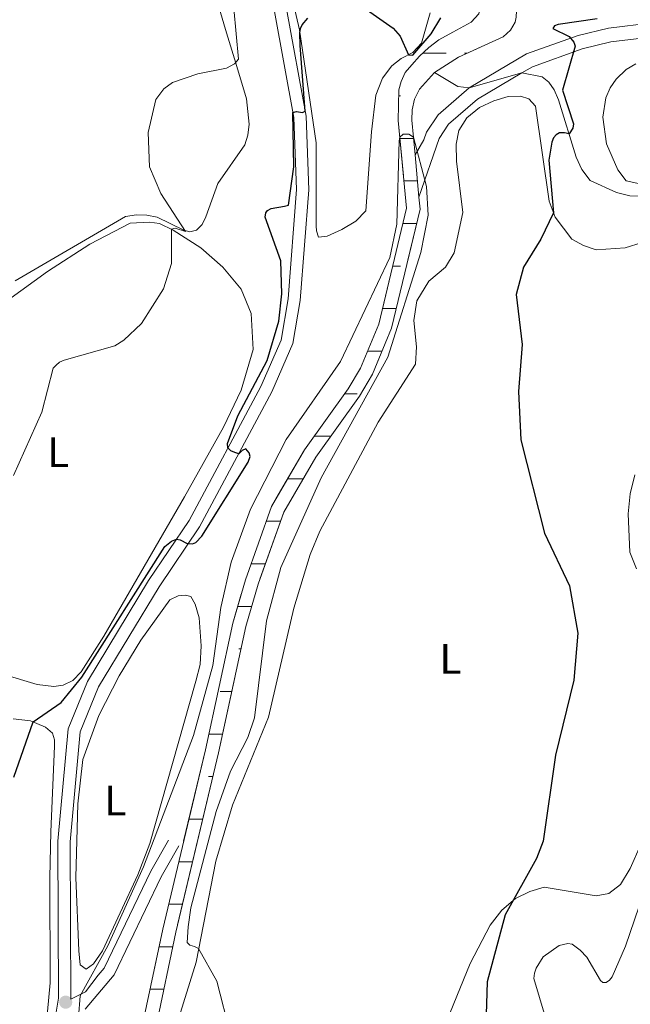
# Model space of a CAD drawing. Units: metres. Extents: x 625071 to 629579, y 655330 to 658380.
# Drawn here: x 626175 to 626319, y 656753 to 656985 of the extents above; entities that cross this region are included whole.
import ezdxf
from ezdxf.enums import TextEntityAlignment as Align

# ---------------------------------------------------------------- set-up
doc = ezdxf.new("R2010")
doc.units = ezdxf.units.M
doc.header["$MEASUREMENT"] = 0
doc.linetypes.add('DGN Style 3', pattern=[83.516692, 59.65478, -23.861912])
for name, color, linetype, lineweight in [('Carátula', 7, 'Continuous', 0), ('Elementos auxiliares', 7, 'Continuous', 0), ('Entidades rústicas y varios', 7, 'Continuous', 0), ('Hidrografía', 7, 'Continuous', 0), ('Relieve y altimetría', 7, 'Continuous', 0), ('Rellenos', 7, 'Continuous', 5), ('Viales y ferrocarril', 7, 'Continuous', 0)]:
    doc.layers.add(name, color=color, linetype=linetype, lineweight=lineweight)
doc.styles.add('Style-Arial Narrow', font='txt')

# ---------------------------------------------------------------- blocks, each defined once
blk = doc.blocks.new('5PATER_39')
at = {"layer": 'Relieve y altimetría', "linetype": 'Continuous', "lineweight": 0}
h = blk.add_hatch(color=250, dxfattribs=at)
edge = h.paths.add_edge_path(flags=16)
edge.add_ellipse((1.001171767711639e-08, 1.001171767711639e-08), major_axis=(-1.095731443231309, -1.11071070076283), ratio=0.9994222409660317, start_angle=0, end_angle=360)

msp = doc.modelspace()

# ---------------------------------------------------------------- linework, layer by layer
at = {"layer": 'Carátula', "color": 7, "linetype": 'Continuous', "lineweight": 0}
msp.add_3dface([(625124.571, 655330.0160000002), (629578.8430000001, 655410.2749999999), (629525.3370000002, 658379.8049999999), (625071.065, 658299.5460000001)], dxfattribs=at)
at = {"layer": 'Elementos auxiliares', "color": 250, "linetype": 'Continuous', "lineweight": 0}
msp.add_3dface([(625977.8, 655739.4500000001), (625936.6599999999, 658052.5700000002), (629384.2100000001, 658114.7200000001), (629426.49, 655801.5900000001)], dxfattribs=at)
at = {"layer": 'Entidades rústicas y varios', "color": 142, "linetype": 'Continuous', "lineweight": 0}
for p, q in [((626269.9610000001, 656976.9739999999), (626275.496, 656976.9739999999)), ((626279.7860000001, 656976.9739999999), (626280.398, 656976.9739999999)), ((626264.3270000002, 656966.9739999999), (626264.7609999999, 656966.9739999999)), ((626264.6529999999, 656956.9739999999), (626267.8180000001, 656956.9739999999)), ((626265.5930000001, 656946.9739999999), (626266.966, 656946.9739999999)), ((626265.5930000001, 656946.9739999999), (626268.7579999999, 656946.9739999999)), ((626265.3370000002, 656936.9739999999), (626268.578, 656936.9739999999)), ((626262.939, 656926.9739999999), (626264.7609999999, 656926.9739999999)), ((626260.54, 656916.9739999999), (626263.7810000001, 656916.9739999999)), ((626257.0160000002, 656906.9739999999), (626260.4299999999, 656906.9739999999)), ((626257.0160000002, 656906.9739999999), (626260.4299999999, 656906.9739999999)), ((626251.7069999999, 656896.9739999999), (626254.5460000001, 656896.9739999999)), ((626244.5060000002, 656886.9739999999), (626248.3890000001, 656886.9739999999)), ((626238.2520000001, 656876.9739999999), (626241.898, 656876.9739999999)), ((626233.2120000002, 656866.9739999999), (626236.5580000001, 656866.9739999999)), ((626233.996, 656866.9739999999), (626236.5580000001, 656866.9739999999)), ((626229.7860000001, 656856.9739999999), (626232.9870000001, 656856.9739999999)), ((626226.5020000001, 656846.9739999999), (626229.7810000001, 656846.9739999999)), ((626226.7810000001, 656836.9739999999), (626227.2820000001, 656836.9739999999)), ((626222.3910000002, 656826.9739999999), (626225.118, 656826.9739999999)), ((626224.8060000001, 656826.9739999999), (626225.118, 656826.9739999999)), ((626219.7309999999, 656816.9739999999), (626222.9550000001, 656816.9739999999)), ((626219.6310000002, 656806.9739999999), (626220.6640000001, 656806.9739999999)), ((626215.034, 656796.9739999999), (626218.273, 656796.9739999999)), ((626212.6429999999, 656786.9739999999), (626215.8829999999, 656786.9739999999)), ((626212.6429999999, 656786.9739999999), (626215.8829999999, 656786.9739999999)), ((626210.2520000001, 656776.9739999999), (626213.4920000001, 656776.9739999999)), ((626207.9809999999, 656766.9739999999), (626211.2010000001, 656766.9739999999)), ((626205.8790000001, 656756.9739999999), (626209.0989999999, 656756.9739999999))]:
    msp.add_line(p, q, dxfattribs=at)
at = {"layer": 'Entidades rústicas y varios', "color": 92, "linetype": 'Continuous', "lineweight": 0}
for points in [[(626271.709, 656986.456, 325.4), (626269.6699999999, 656979.321, 325.098), (626267.6830000001, 656977.1390000001, 325.098), (626264.9180000002, 656975.7290000002, 324.839), (626262.7180000001, 656974.0090000001, 324.666), (626260.5109999999, 656971.1000000001, 324.45), (626258.9809999999, 656967.138, 324.1910000000001), (626257.9410000001, 656958.55, 323.673), (626256.581, 656939.9350000002, 323.63), (626254.3, 656937.4920000001, 323.673), (626251.003, 656935.5349999999, 323.802), (626247.524, 656933.986, 323.932), (626245.5140000001, 656933.767, 324.0180000000001), (626245.0390000001, 656935.27, 324.0180000000001), (626244.9650000001, 656936.4280000001, 324.0180000000001), (626244.905, 656955.9550000001, 324.537), (626241.0249999999, 656982.493, 325.012), (626233.372, 657015.548, 326.221)], [(626174.1560000001, 656923.497, 332.753), (626200.1100000001, 656938.584, 331.1550000000001), (626202.719, 656939.048, 331.026), (626205.1290000001, 656938.9510000001, 330.81), (626207.584, 656938.44, 330.508), (626213.8470000002, 656935.3700000001, 330.033), (626215.271, 656935.04, 329.903), (626216.8049999999, 656935.405, 329.558), (626218.108, 656936.73, 329.385), (626219.0310000001, 656938.565, 329.082), (626221.7910000001, 656946.3370000002, 329.082), (626228.1470000001, 656955.497, 329.082), (626228.8589999999, 656957.7660000002, 329.082), (626229.1710000001, 656960.351, 329.082), (626228.548, 656966.246, 329.601), (626226.0830000001, 656974.6669999999, 329.9890000000001), (626223.8630000001, 656981.771, 331.069), (626218.2949999999, 657000.69, 331.63)], [(626279.4110000001, 656939.5660000001, 323.112), (626277.9610000001, 656951.645, 323.673), (626277.8389999999, 656955.5819999999, 323.587), (626278.469, 656958.8570000001, 323.5010000000001), (626280.3559999999, 656961.8370000002, 323.2850000000001), (626283.3370000002, 656964.2380000001, 323.242), (626286.6980000001, 656965.7890000001, 323.069), (626290.1159999999, 656966.79, 323.371), (626293.017, 656966.871, 323.587), (626294.9430000001, 656966.257, 323.63), (626296.4990000001, 656964.521, 323.933), (626299.7050000001, 656942.243, 324.753), (626301.1359999999, 656938.4269999999, 325.099), (626305.0750000001, 656933.294, 325.617), (626307.8330000001, 656931.7790000001, 326.308), (626310.7779999999, 656930.7560000002, 326.697), (626317.5689999999, 656931.2690000001, 328.0780000000001), (626325.5590000001, 656933.8, 329.115)], [(626208.2150000001, 656735.94, 317.843), (626216.7010000001, 656763.317, 319.7), (626221.3870000001, 656787.1200000001, 321.9460000000001), (626225.288, 656800.2760000001, 322.162), (626233.73, 656820.9439999999, 322.594), (626239.659, 656846.5600000002, 322.421), (626243.513, 656859.1610000001, 322.248), (626245.8160000001, 656864.682, 322.248), (626259.524, 656890.2960000001, 323.1550000000001), (626268.3180000001, 656903.8899999999, 323.3280000000001), (626268.571, 656907.946, 323.1550000000001), (626267.9430000001, 656914.1440000001, 323.2850000000001), (626268.6229999999, 656918.77, 323.2850000000001), (626271.4099999999, 656923.446, 323.2850000000001), (626275.3250000001, 656926.7139999999, 323.3280000000001), (626277.371, 656930.0449999999, 323.414), (626279.4110000001, 656939.5660000001, 323.112)], [(626172.3859999999, 656918.8520000001, 331.873), (626181.7930000002, 656925.7280000001, 331.829), (626191.7039999999, 656932.105, 331.354), (626201.223, 656937.0490000001, 330.836), (626205.744, 656937.2640000001, 330.62), (626208.108, 656936.9430000001, 330.491), (626211.3500000001, 656935.413, 329.9290000000001), (626217.8080000001, 656931.2790000001, 329.195), (626223.0040000001, 656926.7150000001, 328.504), (626227.2890000001, 656921.561, 328.245), (626229.6969999999, 656915.814, 327.856), (626230.1030000001, 656907.358, 326.82), (626227.27, 656897.771, 326.561), (626223.122, 656889.0660000001, 326.517), (626214.0220000001, 656872.763, 325.87), (626195, 656839.9510000001, 325.61)], [(626319.905, 656877.9060000001, 327.0420000000001), (626318.771, 656873.4010000001, 326.9990000000001), (626318.301, 656868.7139999999, 326.912), (626318.7280000001, 656859.7409999999, 326.437), (626320.233, 656855.8250000001, 326.437)], [(626193.842, 656821.3030000001, 323.062), (626198.619, 656830.6910000001, 323.062), (626203.716, 656839.02, 323.322), (626210.53, 656848.4890000002, 323.106), (626212.4620000002, 656849.4650000001, 323.106), (626214.253, 656849.6399999999, 323.149), (626215.5120000001, 656849.2749999999, 323.149), (626216.5160000002, 656847.5179999999, 323.106), (626217.405, 656844.3030000001, 323.019), (626217.875, 656837.717, 322.6310000000001), (626217.6340000001, 656833.351, 322.3280000000001), (626216.6840000001, 656829.4410000001, 322.069), (626205.794, 656791.2490000001, 320.299), (626203.01, 656783.9110000001, 319.9530000000001), (626194.7350000001, 656765.9809999999, 320.169), (626192.608, 656762.9569999999, 320.212), (626190.8940000001, 656761.7139999999, 320.255), (626189.4709999999, 656762.7290000002, 320.687), (626189.1660000001, 656766.0360000001, 320.774), (626188.446, 656783.226, 321.508), (626188.9280000001, 656800.6030000001, 322.156), (626190.0700000002, 656810.9870000001, 322.717), (626193.842, 656821.3030000001, 323.062)], [(626195, 656839.9510000001, 325.61), (626189.663, 656831.578, 325.61), (626187.7039999999, 656829.564, 325.524), (626185.466, 656828.4369999999, 325.567), (626183.2640000001, 656828.1769999999, 326.086), (626179.3400000001, 656828.608, 326.517), (626171.2890000001, 656831.0530000001, 327.468)], [(626180.493, 656738.28, 319.7970000000001), (626182.4240000001, 656758.523, 321.093), (626182.3500000001, 656783.2760000001, 321.827), (626182.5580000001, 656794.0179999999, 322.993), (626183.4160000001, 656814.1059999999, 323.986), (626183.4110000001, 656815.628, 324.073), (626182.9350000002, 656817.1570000001, 324.375), (626181.3, 656818.6140000002, 324.461), (626177.7830000002, 656820.105, 325.109), (626173.7000000001, 656820.524, 325.325)], [(626321.165, 656790.858, 327.819), (626318.7919999999, 656785.3350000001, 327.474), (626316.4839999999, 656781.6470000001, 327.431), (626313.7339999999, 656779.497, 327.128), (626310.7479999999, 656778.963, 326.783), (626298.5660000001, 656780.966, 326.049), (626295.1810000001, 656780.0020000001, 325.7030000000001), (626291.79, 656778.3450000001, 325.228), (626288.615, 656775.5900000001, 324.3640000000001), (626285.815, 656772.0900000001, 323.803), (626281.1290000001, 656763.017, 323.1550000000001), (626274.0120000001, 656745.5490000001, 322.767)]]:
    msp.add_polyline3d(points, dxfattribs=at)
at = {"layer": 'Hidrografía', "color": 142, "linetype": 'DGN Style 3', "lineweight": 13, "extrusion": (0.003071378857348614, -0.03267158728897253, 0.9994614219748224), "elevation": -19220.50390348726, "flags": 128}
msp.add_lwpolyline([(685006.5999728346, 595143.54679559), (685006.5999728346, 595133.5515604751)], dxfattribs=at)
at = {"layer": 'Hidrografía', "color": 142, "linetype": 'DGN Style 3', "lineweight": 13}
for points in [[(626283.163, 656986.2200000001, 321.013), (626281.3870000001, 656984.2679999999, 320.927), (626277.0819999999, 656981.9380000001, 320.711), (626273.807, 656980.148, 320.711), (626271.4169999999, 656978.338, 320.711), (626269.257, 656976.315, 320.711), (626267.429, 656974.3060000001, 320.711), (626265.871, 656972.446, 320.711), (626264.9299999999, 656970.3620000001, 320.625), (626264.345, 656968.402, 320.581), (626264.2540000001, 656961.216, 320.132), (626266.196, 656940.554, 319.4410000000001), (626259.665, 656913.324, 318.966), (626255.348, 656902.9739999999, 318.75), (626252.5, 656898.0750000001, 318.577), (626242.226, 656883.8080000001, 318.318), (626234.4450000002, 656870.426, 318.318), (626228.2919999999, 656853.1950000002, 318.2320000000001), (626225.3700000001, 656843.037, 318.189), (626218.932, 656813.2790000001, 317.541), (626208.8540000002, 656771.1270000001, 317.0660000000001), (626200.334, 656730.5970000002, 316.375)], [(626283.163, 656986.2200000001, 321.013), (626281.3870000001, 656984.2679999999, 320.927), (626277.0819999999, 656981.9380000001, 320.711), (626273.807, 656980.148, 320.711), (626271.4169999999, 656978.338, 320.711), (626269.257, 656976.315, 320.711), (626267.429, 656974.3060000001, 320.711), (626265.871, 656972.446, 320.711), (626264.9299999999, 656970.3620000001, 320.625), (626264.345, 656968.402, 320.581), (626264.2540000001, 656961.216, 320.132), (626266.196, 656940.554, 319.4410000000001), (626259.665, 656913.324, 318.966), (626255.348, 656902.9739999999, 318.75), (626252.5, 656898.0750000001, 318.577), (626242.226, 656883.8080000001, 318.318), (626234.4450000002, 656870.426, 318.318), (626228.2919999999, 656853.1950000002, 318.2320000000001), (626225.3700000001, 656843.037, 318.189), (626218.932, 656813.2790000001, 317.541), (626208.8540000002, 656771.1270000001, 317.0660000000001), (626200.334, 656730.5970000002, 316.375)], [(626292.0410000001, 656986.9739999999, 320.8450000000001), (626291.98, 656985.432, 320.866), (626291.7209999999, 656984.288, 320.823), (626290.663, 656982.392, 320.823), (626288.898, 656980.8559999999, 320.7800000000001), (626278.412, 656976.067, 320.693), (626272.773, 656972.4950000001, 320.564)], [(626203.3729999999, 656729.7370000001, 316.375), (626211.929, 656770.436, 317.0660000000001), (626222.0040000001, 656812.5789999999, 317.541), (626228.4269999999, 656842.267, 318.189), (626231.2930000002, 656852.2290000002, 318.2320000000001), (626237.315, 656869.0930000001, 318.318), (626244.8729999999, 656882.091, 318.318), (626255.1470000001, 656896.3589999999, 318.577), (626258.176, 656901.5700000002, 318.75), (626262.6699999999, 656912.344, 318.966), (626269.382, 656940.328, 319.4410000000001), (626269.1170000001, 656943.152, 319.534), (626268.182, 656953.098, 319.862), (626267.4110000001, 656961.3, 320.132), (626267.5079999999, 656963.7100000001, 320.218), (626268.101, 656966.1950000002, 320.305), (626269.226, 656968.5090000001, 320.4770000000001), (626272.773, 656972.4950000001, 320.564), (626278.412, 656976.067, 320.693), (626288.898, 656980.8559999999, 320.7800000000001), (626290.663, 656982.392, 320.823), (626291.7209999999, 656984.288, 320.823), (626291.98, 656985.432, 320.866)], [(626272.773, 656972.4950000001, 320.564), (626269.226, 656968.5090000001, 320.4770000000001), (626268.101, 656966.1950000002, 320.305), (626267.5079999999, 656963.7100000001, 320.218), (626267.4110000001, 656961.3, 320.132), (626268.182, 656953.098, 319.862)], [(626322.4539999999, 656943.3840000001, 329.04), (626318.716, 656943.4770000001, 328.954), (626315.5390000001, 656944.2490000001, 328.781), (626309.3759999999, 656947.0460000001, 327.572), (626307.3700000001, 656949.663, 326.665), (626306.1120000001, 656952.5860000001, 325.6720000000001), (626301.946, 656966.0090000001, 324.0300000000001), (626300.8829999999, 656968.3870000001, 323.642), (626299.6710000001, 656970.1710000001, 323.512), (626298.1000000001, 656971.422, 323.253), (626293.274, 656972.3520000001, 322.8280000000001), (626280.9169999999, 656968.898, 321.6550000000001), (626278.277, 656969.2080000001, 321.18), (626272.773, 656972.4950000001, 320.564)], [(626269.1170000001, 656943.152, 319.534), (626269.382, 656940.328, 319.4410000000001), (626262.6699999999, 656912.344, 318.966), (626258.176, 656901.5700000002, 318.75), (626255.1470000001, 656896.3589999999, 318.577), (626244.8729999999, 656882.091, 318.318), (626237.315, 656869.0930000001, 318.318), (626231.2930000002, 656852.2290000002, 318.2320000000001), (626228.4269999999, 656842.267, 318.189), (626222.0040000001, 656812.5789999999, 317.541), (626211.929, 656770.436, 317.0660000000001), (626203.3729999999, 656729.7370000001, 316.375), (626197.05, 656712.1130000001, 315.8570000000001), (626192.7609999999, 656678.0800000001, 315.4290000000001)]]:
    msp.add_polyline3d(points, dxfattribs=at)
at = {"layer": 'Relieve y altimetría', "color": 30, "linetype": 'Continuous', "lineweight": 0, "flags": 128}
for points, elevation in [([(626197.5850000001, 656908.2560000002), (626199.746, 656909.5519999999), (626203.9029999999, 656913.4870000001), (626209.0160000002, 656921.6200000001), (626210.9380000001, 656927.537), (626210.94, 656935.605), (626211.7509999999, 656935.841), (626214.2280000001, 656935.1159999999), (626208.396, 656944.0430000002), (626205.7609999999, 656950.301), (626205.4140000001, 656958.3360000001), (626207.23, 656966.1059999999), (626209.122, 656968.6310000002), (626211.159, 656970.0830000001), (626217.094, 656972.155), (626223.8470000002, 656973.4780000001), (626225.7490000001, 656974.5020000001), (626226.6570000001, 656975.608), (626225.0320000001, 656993.5760000001)], 330), ([(626320.101, 656974.5060000002), (626317.845, 656973.165), (626315.4709999999, 656970.936), (626314.034, 656968.875), (626313.0290000001, 656966.4720000002), (626312.3800000001, 656961.9510000001), (626313.217, 656955.6910000001), (626315.8800000001, 656949.6089999999), (626317.8160000001, 656947.024), (626326.0140000001, 656945.2069999999)], 330), ([(626189.0930000001, 656750.4110000001), (626189.453, 656755.432), (626195.966, 656767.196), (626204.358, 656785.7520000001), (626216.0889999999, 656816.6200000001), (626220.6660000001, 656833.0530000001), (626222.544, 656846.696), (626224.939, 656857.3929999999), (626229.5260000001, 656869.815), (626237.8840000001, 656886.2270000001), (626250.6850000002, 656904.5430000002), (626262.2820000001, 656928.956), (626263.9450000002, 656936.8100000002), (626264.4310000001, 656956.4040000001), (626264.625, 656957.2690000001), (626265.425, 656957.9350000002), (626266.142, 656957.9620000002), (626266.743, 656957.9850000001)], 320), ([(626266.743, 656957.9850000001), (626267.788, 656957.29), (626270.895, 656945.689), (626271.2540000001, 656938.9510000001), (626269.565, 656930.1710000001), (626261.7660000002, 656905.5179999999), (626246.142, 656877.23), (626236.6270000001, 656856.142), (626233.2339999999, 656843.5870000002), (626230.442, 656820.8030000001), (626228.851, 656816.173), (626224.767, 656808.253), (626221.398, 656798.79), (626215.47, 656776.1259999999), (626214.8119999999, 656771.6510000001), (626214.6259999999, 656767.9909999999), (626215.203, 656767.348), (626216.321, 656767.051), (626217.274, 656766.565), (626221.6089999999, 656758.9169999999), (626224.801, 656746.321)], 320), ([(626173.794, 656877.7239999999), (626180.4010000001, 656892.6329999999), (626183.1359999999, 656902.9410000001), (626183.7760000001, 656903.7100000001), (626184.571, 656904.3620000001), (626185.6529999999, 656904.855), (626197.5850000001, 656908.2560000002)], 330), ([(626325.067, 656788.673), (626317.6470000001, 656767.1429999999), (626314.5279999999, 656759.929), (626313.949, 656759.1200000001)], 330), ([(626313.949, 656759.1200000001), (626313.1290000001, 656758.594), (626312.368, 656758.5989999999), (626311.7640000001, 656759.024), (626308.592, 656764.5519999999), (626307.0190000001, 656766.1969999999), (626305.095, 656767.5750000001), (626304.084, 656767.7760000001), (626302.071, 656767.277), (626298.297, 656764.642), (626296.6560000001, 656761.9639999999), (626296.2590000001, 656760.744), (626296.142, 656759.513), (626298.7540000001, 656750.5870000002)], 330)]:
    msp.add_lwpolyline(points, dxfattribs=dict(at, elevation=elevation))
at = {"layer": 'Relieve y altimetría', "color": 30, "linetype": 'Continuous', "lineweight": 30, "elevation": 325, "flags": 128}
for points in [[(626255.994, 656987.8100000002), (626263.0410000001, 656982.912), (626264.703, 656981), (626266.6370000001, 656976.605), (626267.663, 656976.5140000001), (626272.007, 656981.52), (626274.2280000001, 656985.2760000001)], [(626173.8520000001, 656806.8019999999), (626178.375, 656819.855), (626185.0120000001, 656824.3890000001), (626189.8219999999, 656830.307), (626209.3300000001, 656861.065), (626210.959, 656862.3319999999), (626212.081, 656862.7790000001), (626212.9839999999, 656862.5930000001), (626214.6470000001, 656861.74), (626215.895, 656861.6510000001), (626216.6769999999, 656861.994), (626218.0900000001, 656863.4450000002), (626228.969, 656880.895), (626229.426, 656882.1769999999), (626229.19, 656883.074), (626228.385, 656884.0020000001), (626227.5700000002, 656883.5860000001), (626226.74, 656882.869), (626225.8180000001, 656883.1100000001), (626224.8740000001, 656883.548), (626224.182, 656884.2450000001), (626224.0590000001, 656885.236), (626226.51, 656891.77), (626233.3929999999, 656904.798), (626236.132, 656914.0419999999), (626236.8790000001, 656920.469), (626236.6410000002, 656928.1680000002), (626232.98, 656938.466), (626233.078, 656939.473), (626233.5060000002, 656940.0079999999), (626234.3500000001, 656940.5260000001), (626237.5109999999, 656941.0310000001), (626238.47, 656941.3019999999), (626239.7270000001, 656950.2930000002), (626239.4890000002, 656963.037), (626240.3100000002, 656963.3300000001), (626241.6950000002, 656963.054), (626242.382, 656963.365), (626241.146, 656978.8319999999), (626241.1229999999, 656981.821), (626241.287, 656982.78), (626241.686, 656983.6680000002), (626243.0179999999, 656985.246)], [(626301.872, 656983.757), (626300.9450000002, 656983.4010000001), (626300.5630000001, 656982.7690000001), (626304.4520000002, 656980.926), (626305.486, 656979.6020000001), (626305.842, 656978.648), (626302.8810000002, 656968.315), (626305.466, 656960.3999999999), (626305.2649999999, 656959.412), (626304.4070000001, 656958.0770000002), (626303.3270000002, 656958.2760000001), (626302.118, 656958.2640000001), (626301.409, 656957.821), (626300.7380000001, 656957.0770000002), (626300.371, 656956.1200000001), (626299.6410000002, 656951.871), (626300.7270000001, 656939.5190000001), (626297.7930000002, 656933.315), (626293.7010000001, 656926.6850000002), (626291.9850000001, 656920.2910000001), (626293.355, 656908.557), (626292.4780000001, 656897.5249999999), (626293.0360000001, 656886.1370000001), (626298.648, 656864.196), (626304.4809999999, 656851.7749999999), (626306.4680000001, 656840.6510000001), (626305.49, 656829.6510000001), (626301.1850000002, 656812.048), (626298.3049999999, 656791.7579999999), (626296.7860000001, 656787.753), (626289.4180000002, 656774.4790000002), (626285.135, 656758.747), (626284.855, 656748.4340000001)], [(626310.9820000001, 656985.0870000002), (626301.872, 656983.757)]]:
    msp.add_lwpolyline(points, dxfattribs=at)
at = {"layer": 'Rellenos', "color": 142, "linetype": 'DGN Style 3', "lineweight": 15, "flags": 128}
msp.add_lwpolyline([(626292.041, 656986.9739999999), (626292.104, 656988.5630000001), (626289.098, 657012.591), (626289.564, 657026.5789999999), (626288.524, 657050.575), (626286.2579999999, 657061.604), (626281.926, 657074.5149999999), (626272.7339999999, 657091.354), (626271.834, 657097.9850000001), (626274.0590000001, 657110.8530000001), (626278.233, 657119.926), (626299.6780000001, 657145.3999999999), (626306.334, 657158.1410000001), (626307.9450000001, 657164.2080000001), (626308.328, 657170.558), (626307.041, 657177.173), (626304.354, 657184.8940000001), (626303.689, 657189.791), (626305.325, 657195.9140000001), (626308.379, 657201.872), (626313.003, 657206.621), (626315.3600000001, 657207.8489999999), (626317.683, 657208.578), (626319.5560000001, 657208.763), (626327.3659999999, 657208.5220000001), (626333.1140000001, 657206.5930000001), (626340.855, 657202.5320000001), (626342.9780000001, 657202.0079999999), (626346.1140000001, 657202.4369999999), (626348.26, 657203.435), (626349.9210000001, 657204.774), (626352.1470000001, 657207.2420000001), (626356.6159999999, 657214.4739999999), (626369.602, 657243.2620000001), (626377.8829999999, 657258.28), (626382.669, 657265.8840000001), (626386.8330000001, 657269.6740000001), (626396.1100000001, 657278.8389999999), (626397.2380000001, 657279.952), (626400.9169999999, 657284.2509999999), (626404.5519999999, 657286.571), (626411.0460000001, 657289.004), (626413.71, 657291.0800000001), (626416.787, 657295.047), (626418.929, 657298.929), (626420.3200000001, 657305.2420000001), (626420.6499999999, 657309.04), (626420.1610000001, 657315.7180000001), (626418.334, 657328.1510000001), (626419.5619999999, 657332.8829999999), (626419.7339999999, 657333.5460000001), (626421.5179999999, 657336.3500000001), (626426.2479999999, 657339.9909999999), (626435.888, 657343.844), (626443.4380000001, 657347.3829999999), (626447.0959999999, 657350.81), (626451.5800000001, 657356.8929999999), (626454.5989999999, 657363.8940000001), (626455.729, 657368.7919999999), (626459.55, 657380.679), (626462.788, 657387.098), (626467.5160000001, 657390.49), (626472.5730000001, 657392.122), (626476.5719999999, 657393.977), (626479.1510000001, 657396.96), (626480.121, 657399.0959999999), (626480.5109999999, 657400.9469999999), (626480.621, 657405.0190000001), (626479.506, 657419.084), (626480.463, 657423.3189999999), (626482.2409999999, 657426.666), (626485.5819999999, 657430.334), (626488.8929999999, 657433.0160000001), (626493.3630000001, 657436.3319999999), (626502.398, 657442.115), (626508.3759999999, 657447.193), (626513.531, 657453.2250000001), (626522.2779999999, 657464.9680000001), (626536.25, 657481.638), (626537.605, 657483.254), (626547.9950000001, 657494.9269999999), (626552.061, 657498.4909999999), (626556.31, 657500.683), (626561.879, 657502.663), (626566.756, 657503.8289999999), (626574.574, 657507.0730000001), (626580.3260000001, 657511.159), (626586.527, 657517.2949999999), (626597.6769999999, 657527.946), (626600.162, 657530.104), (626605.494, 657534.7339999999), (626619.24, 657540.889), (626624.578, 657542.007), (626637.7590000001, 657545.713), (626650.119, 657550.308), (626655.21, 657552.794), (626663.821, 657557.6429999999), (626668.787, 657561.699), (626672.717, 657567.1599999999), (626676.844, 657570.8570000001), (626679.7550000001, 657571.95), (626693.324, 657575.8030000001), (626701.9010000001, 657579.797), (626710.1799999999, 657584.764), (626724.5900000001, 657590.682), (626729.71, 657592.382), (626735.129, 657593.1089999999), (626748.946, 657593.8219999999), (626765.074, 657594.1610000001), (626770.527, 657593.9709999999), (626793.6229999999, 657586.8940000001), (626799.4990000001, 657584.1599999999), (626801.1470000001, 657583.959), (626802.45, 657584.2050000001), (626805.869, 657585.7760000001), (626810.5419999999, 657588.9029999999), (626814.288, 657590.486), (626820.02, 657591.618), (626829.797, 657591.5900000001), (626851.0630000001, 657587.8559999999), (626855.203, 657587.682), (626859.9739999999, 657588.1880000001), (626866.663, 657591.784), (626870.8700000001, 657595.0900000001), (626875.2220000001, 657599.78), (626885.0020000001, 657606.706), (626891.8559999999, 657611.1610000001), (626896.497, 657615.1399999999), (626899.537, 657619.8459999999), (626900.6769999999, 657622.71), (626896.03, 657620.6329999999), (626892.5970000001, 657618.5430000001), (626888.7790000001, 657615.27), (626882.1240000001, 657610.9450000001), (626871.827, 657603.652), (626867.388, 657598.869), (626863.8459999999, 657596.0860000001), (626858.433, 657593.176), (626855.0390000001, 657592.815), (626851.615, 657592.96), (626830.25, 657596.7110000001), (626819.5260000001, 657596.7409999999), (626812.7779999999, 657595.409), (626808.098, 657593.432), (626803.3589999999, 657590.2590000001), (626800.933, 657589.1440000001), (626795.462, 657591.6880000001), (626771.381, 657599.0660000001), (626765.1089999999, 657599.2849999999), (626748.76, 657598.9410000001), (626734.655, 657598.213), (626728.5519999999, 657597.3940000001), (626722.807, 657595.487), (626707.8759999999, 657589.355), (626699.4950000001, 657584.3260000001), (626691.531, 657580.619), (626678.152, 657576.8200000001), (626674.142, 657575.314), (626671.538, 657572.98), (626668.8840000001, 657570.604), (626665.023, 657565.2390000001), (626660.922, 657561.8899999999), (626652.827, 657557.331), (626648.0970000001, 657555.0220000001), (626636.1699999999, 657550.587), (626623.358, 657546.9850000001), (626617.649, 657545.79), (626602.7069999999, 657539.0989999999), (626594.226, 657531.7339999999), (626592.067, 657529.6710000001), (626582.9550000001, 657520.9680000001), (626577.0190000001, 657515.0930000001), (626572.077, 657511.5830000001), (626565.1680000001, 657508.716), (626560.4210000001, 657507.581), (626554.2679999999, 657505.3940000001), (626549.155, 657502.756), (626544.379, 657498.5700000001), (626533.727, 657486.6030000001), (626518.257, 657468.146), (626509.524, 657456.422), (626504.747, 657450.8319999999), (626499.344, 657446.243), (626490.452, 657440.551), (626485.753, 657437.065), (626482.0549999999, 657434.0700000001), (626478.0190000001, 657429.638), (626475.6170000001, 657425.1159999999), (626474.337, 657419.4539999999), (626475.4920000001, 657404.885), (626475.402, 657401.5490000001), (626475.223, 657400.702), (626474.7919999999, 657399.7509999999), (626473.4169999999, 657398.1599999999), (626470.7010000001, 657396.9010000001), (626465.1799999999, 657395.119), (626458.78, 657390.527), (626454.7949999999, 657382.628), (626450.7849999999, 657370.1540000001), (626449.7110000001, 657365.497), (626447.108, 657359.46), (626443.7620000001, 657353.97), (626440.3659999999, 657351.25), (626436.392, 657349.1610000001), (626435.815, 657348.979), (626427.8929999999, 657346.4890000001), (626424.1529999999, 657344.5700000001), (626420.888, 657342.0860000001), (626418.3330000001, 657339.2390000001), (626416.0190000001, 657335.7239999999), (626415.273, 657333.2309999999), (626414.571, 657329.666), (626414.9340000001, 657323.828), (626416.9099999999, 657314.5149999999), (626417.01, 657311.361), (626415.645, 657303.7609999999), (626414.382, 657299.2479999999), (626412.835, 657296.2790000001), (626410.909, 657294.1769999999), (626408.3430000001, 657292.405), (626404.4269999999, 657291.257), (626399.881, 657289.3300000001), (626395.2760000001, 657286.5970000001), (626390.281, 657282.5830000001), (626386.612, 657278.7039999999), (626385.632, 657277.6669999999), (626381.923, 657272.7620000001), (626374.6000000001, 657261.4880000001), (626367.4839999999, 657249.172), (626362.8019999999, 657238.9720000001), (626353.828, 657215.956), (626349.6159999999, 657209.1410000001), (626347.7490000001, 657207.0700000001), (626346.5819999999, 657206.1300000001), (626345.216, 657205.494), (626343.148, 657205.2110000001), (626341.9809999999, 657205.5), (626334.355, 657209.5), (626327.9280000001, 657211.6570000001), (626319.449, 657211.919), (626317.05, 657211.682), (626314.1510000001, 657210.7720000001), (626311.098, 657209.182), (626305.791, 657203.7309999999), (626302.368, 657197.0519999999), (626300.4820000001, 657189.994), (626301.274, 657184.1570000001), (626303.9909999999, 657176.3500000001), (626305.159, 657170.3489999999), (626304.8189999999, 657164.712), (626303.379, 657159.2890000001), (626297.0449999999, 657147.165), (626275.548, 657121.6300000001), (626271.024, 657111.7960000001), (626268.169, 657104.324), (626266.4439999999, 657099.027), (626265.7949999999, 657095.1840000001), (626265.875, 657091.7849999999), (626266.3729999999, 657087.628), (626267.2990000001, 657084.5120000001), (626268.212, 657077.0020000001), (626269.551, 657059.781), (626270.5900000001, 657049.699), (626271.717, 657040.8640000001), (626272.986, 657031.233), (626274.7660000001, 657024.7490000001), (626276.933, 657016.896), (626279.604, 657009.5619999999), (626280.906, 657005.354), (626282.592, 656999.142), (626283.51, 656994.8640000001), (626283.6359999999, 656991.6880000001), (626283.7590000001, 656988.622), (626283.163, 656986.22), (626281.3870000001, 656984.2679999999), (626277.0819999999, 656981.9380000001), (626273.807, 656980.148), (626271.4169999999, 656978.338), (626269.257, 656976.315), (626267.429, 656974.3060000001), (626265.871, 656972.446), (626264.9299999999, 656970.362), (626264.345, 656968.402), (626264.254, 656961.216), (626266.196, 656940.554), (626259.665, 656913.324), (626255.348, 656902.9739999999), (626252.5, 656898.075), (626242.226, 656883.808), (626234.4450000001, 656870.426), (626228.2919999999, 656853.1950000001), (626225.3700000001, 656843.037), (626218.932, 656813.2790000001), (626208.854, 656771.1270000001), (626200.334, 656730.5970000001), (626193.967, 656712.851), (626187.467, 656661.267), (626179.6170000001, 656635.979), (626178.244, 656627.7050000001), (626178.29, 656618.865), (626187.7649999999, 656594.3589999999), (626192.622, 656583.869), (626196.9480000001, 656574.78), (626196.899, 656565.1980000001), (626195.9480000001, 656557.8570000001), (626195.5020000001, 656552.3899999999), (626196.689, 656542.729), (626198.337, 656538.8659999999), (626200.0530000001, 656536.058), (626201.771, 656533.9140000001), (626204.1440000001, 656532.084), (626205.9610000001, 656529.994), (626206.567, 656525.2050000001), (626206.652, 656521.004), (626206.1440000001, 656516.392), (626203.3999999999, 656507.514), (626200.311, 656498.9820000001), (626196.365, 656489.092), (626194.345, 656482.871), (626193, 656477.7550000001), (626192.8389999999, 656472.7690000001), (626193.3530000001, 656466.815), (626194.72, 656460.2860000001), (626196.619, 656453.585), (626198.9199999999, 656447.923), (626201.1140000001, 656444.913), (626203.4950000001, 656442.7949999999), (626206.547, 656441.865), (626209.075, 656439.504), (626213.406, 656435.639), (626219.352, 656429.4310000001), (626222.186, 656425.6429999999), (626225.7069999999, 656419.4240000001), (626226.5970000001, 656414.453), (626228.898, 656405.639), (626230.6030000001, 656401.033), (626233.0279999999, 656397.091), (626234.869, 656394.619), (626237.1030000001, 656392.717), (626241.9310000001, 656389.2520000001), (626247.1950000001, 656385.561), (626251.013, 656382.7820000001), (626255.131, 656378.7139999999), (626256.844, 656375.297), (626257.8049999999, 656370.605), (626259.6880000001, 656362.935), (626262.348, 656354.051), (626262.9310000001, 656352.102), (626264.1130000001, 656345.345), (626264.665, 656337.216), (626264.297, 656328.0220000001), (626263.034, 656322.9099999999), (626260.9210000001, 656318.344), (626258.604, 656315.4029999999), (626252.817, 656309.308), (626240.0560000001, 656297.2010000001), (626230.557, 656286.3940000001), (626226.601, 656280.842), (626223.6270000001, 656275.6610000001), (626222.148, 656267.7409999999), (626221.807, 656261.7239999999), (626221.743, 656258.4850000001), (626221.9809999999, 656250.4180000001), (626223.064, 656234.598), (626222.862, 656226.842), (626222.2039999999, 656225.2949999999), (626221.774, 656224.2820000001), (626221.3130000001, 656223.378), (626220.77, 656222.416), (626219.547, 656220.486), (626217.7309999999, 656218.173), (626215.439, 656216.6710000001), (626213.0970000001, 656215.7479999999), (626210.388, 656215.004), (626208.5050000001, 656214.375), (626206.1950000001, 656213.3430000001), (626203.412, 656211.683), (626195.8330000001, 656206.125), (626191.7220000001, 656201.0090000001), (626188.95, 656196.9979999999), (626181.9480000001, 656183.308), (626178.7760000001, 656171.6869999999), (626175.2080000001, 656144.896), (626171.2320000001, 656125.943), (626167.9680000001, 656116.7520000001), (626163.362, 656107.8729999999), (626159.8570000001, 656102.486), (626157.942, 656100.7250000001), (626156.0109999999, 656099.5889999999), (626151.435, 656098.4820000001), (626149.2550000001, 656098.5989999999), (626145.7749999999, 656099.8430000001), (626144, 656101.3489999999), (626142.0430000001, 656103.9539999999), (626139.7280000001, 656107.209), (626137.737, 656108.568), (626135.764, 656108.794), (626133.3230000001, 656108.281), (626131.382, 656107.014), (626129.3, 656104.4140000001), (626126.5279999999, 656099.02), (626120.4240000001, 656083.5900000001), (626116.994, 656065.088), (626116.923, 656063.879), (626116.6810000001, 656059.764), (626116.4880000001, 656057.2110000001), (626116.091, 656051.973), (626115.783, 656047.8940000001), (626116.0900000001, 656045.057), (626116.885, 656042.4610000001), (626117.8659999999, 656040.065), (626118.818, 656034.9040000001), (626120.381, 656025.0149999999), (626119.568, 656012.354), (626115.527, 656000.183), (626109.2150000001, 655988.2620000001), (626105.635, 655983.693), (626100.159, 655979.98), (626094.8, 655979.102), (626089.398, 655978.6100000001), (626085.2479999999, 655977.9180000001), (626081.8030000001, 655976.923), (626077.4680000001, 655975.3389999999), (626075.0079999999, 655973.913), (626072.9240000001, 655972.06), (626070.9780000001, 655969.52), (626069.5050000001, 655966.2250000001), (626068.031, 655962.267), (626067.328, 655958.3940000001), (626068.129, 655956.3500000001), (626069.7380000001, 655954.146), (626071.413, 655951.696), (626074.6969999999, 655945.044), (626076.183, 655931.996), (626075.7180000001, 655918.672), (626074.358, 655910.477), (626071.29, 655909.7180000001), (626068.5989999999, 655908.531), (626066.24, 655906.639), (626064.2479999999, 655904.5689999999), (626062.425, 655901.73), (626055.771, 655883.3030000001), (626051.004, 655873.128), (626047.1599999999, 655862.4439999999), (626046.0660000001, 655855.2069999999), (626045.362, 655847.878), (626043.719, 655833.736), (626038.111, 655818.919), (626034.675, 655812.1440000001), (626031.753, 655807.02), (626029.4029999999, 655803.5249999999), (626021.591, 655796.186), (626011.8019999999, 655787.939), (626001.916, 655779.19), (625995.77, 655773.081), (625993.517, 655770.639), (625988.413, 655765.315), (625983.696, 655754.506), (625982.9610000001, 655752.125), (625982.8530000001, 655749.9909999999), (625983.121, 655748.121), (625984.077, 655746.3319999999), (625989.216, 655741.642), (625990.288, 655739.675), (625998.746, 655739.827), (625996.139, 655742.176), (625991.4920000001, 655744.9510000001), (625990.7450000001, 655745.6399999999), (625990.3829999999, 655746.3999999999), (625990.369, 655747.423), (625993.1300000001, 655755.196), (626001.6499999999, 655766.96), (626013.1529999999, 655777.487), (626024.892, 655786.9180000001), (626030.7010000001, 655790.3859999999), (626033.074, 655792.6100000001), (626041.4739999999, 655806.0020000001), (626044.212, 655813.662), (626048.608, 655831.0430000001), (626050.632, 655847.5549999999), (626051.902, 655853.8570000001), (626054.044, 655859.8060000001), (626071.338, 655892.943), (626079.8929999999, 655903.159), (626082.176, 655908.3400000001), (626082.8910000001, 655911.909), (626082.848, 655919.929), (626080.8200000001, 655948.561), (626081.629, 655962.2579999999), (626083.132, 655967.5730000001), (626085.3459999999, 655970.317), (626088.0460000001, 655971.9739999999), (626101.665, 655973.1259999999), (626104.369, 655974.7), (626113.666, 655988.486), (626118.017, 655993.8330000001), (626121.7550000001, 656000.676), (626124.585, 656012.932), (626125.595, 656026.443), (626124.6410000001, 656039.2679999999), (626120.4650000001, 656053.125), (626120.5719999999, 656059.9890000001), (626120.652, 656065.0830000001), (626121.065, 656067.014), (626121.6540000001, 656069.77), (626125.486, 656079.798), (626130.6100000001, 656090.7350000001), (626132.9240000001, 656094.4510000001), (626133.78, 656095.176), (626134.7590000001, 656095.6030000001), (626136.7350000001, 656095.986), (626139.6130000001, 656095.962), (626151.727, 656095.311), (626157.206, 656096.6359999999), (626159.828, 656098.179), (626162.2820000001, 656100.435), (626166.088, 656106.2849999999), (626170.865, 656115.493), (626174.2720000001, 656125.0889999999), (626178.3160000001, 656144.3640000001), (626181.871, 656171.061), (626184.8640000001, 656182.024), (626192.327, 656193.2479999999), (626197.334, 656198.7860000001), (626202.923, 656203.601), (626205.639, 656205.5619999999), (626208.301, 656206.7749999999), (626211.185, 656207.3049999999), (626217.412, 656206.53), (626219.0730000001, 656207.1769999999), (626224.388, 656213.3090000001), (626225.382, 656216.142), (626226.2280000001, 656226.825), (626226.47, 656257.5109999999), (626228.8740000001, 656272.821), (626246.2490000001, 656295.615), (626260.067, 656309.112), (626262.7, 656312.4539999999), (626265.514, 656317.49), (626268.054, 656325.9450000001), (626271.108, 656348.527), (626271.436, 656359.743), (626269.46, 656361.848), (626265.253, 656366.3289999999), (626264.6699999999, 656368.0549999999), (626261.27, 656378.1200000001), (626259.497, 656380.9539999999), (626251.919, 656387.871), (626240.788, 656395.781), (626235.4950000001, 656401.5719999999), (626231.9539999999, 656408.5120000001), (626228.3389999999, 656424.9369999999), (626227.1939999999, 656427.9890000001), (626224.327, 656432.577), (626218.19, 656438.7220000001), (626205.959, 656448.5519999999), (626200.3160000001, 656456.183), (626198.8300000001, 656460.162), (626197.51, 656469.6799999999), (626199.3470000001, 656482.561), (626203.4750000001, 656494.1769999999), (626212.209, 656512.395), (626213.4169999999, 656516.7860000001), (626213.669, 656525.73), (626212.3300000001, 656532.233), (626210.0519999999, 656537.342), (626209.409, 656538.8929999999), (626206.1240000001, 656542.192), (626205.067, 656544.4180000001), (626204.399, 656547.2960000001), (626202.413, 656576.98), (626201.4340000001, 656581.423), (626198.771, 656586.4610000001), (626190.506, 656596.007), (626181.4380000001, 656619.4610000001), (626181.396, 656627.4539999999), (626182.69, 656635.2509999999), (626190.558, 656660.598), (626192.7609999999, 656678.0800000001), (626197.05, 656712.1130000001), (626203.3729999999, 656729.737), (626211.929, 656770.436), (626222.004, 656812.5789999999), (626228.4269999999, 656842.267), (626231.2930000001, 656852.229), (626237.315, 656869.0930000001), (626244.8729999999, 656882.091), (626255.1470000001, 656896.3589999999), (626258.176, 656901.5700000001), (626262.6699999999, 656912.344), (626269.382, 656940.328), (626269.1170000001, 656943.152), (626268.182, 656953.098), (626267.4110000001, 656961.3), (626267.5079999999, 656963.71), (626268.101, 656966.1950000001), (626269.226, 656968.5090000001), (626272.773, 656972.4950000001), (626278.412, 656976.067), (626288.898, 656980.8559999999), (626290.663, 656982.392), (626291.7209999999, 656984.288), (626291.98, 656985.432)], close=True, dxfattribs=at)
at = {"layer": 'Viales y ferrocarril', "color": 250, "linetype": 'DGN Style 3', "lineweight": 0}
for points in [[(626179.23, 656724.2050000001, 318.979), (626184.358, 656754.855, 320.4580000000001), (626184.1699999999, 656791.8030000001, 322.051), (626186.594, 656818.1930000001, 324.082), (626191.1540000001, 656829.3459999999, 324.353), (626205.5580000001, 656853.101, 324.7850000000001), (626215.0549999999, 656867.19, 325.098), (626231.912, 656898.689, 324.9170000000001), (626236.6869999999, 656909.591, 324.7), (626238.3289999999, 656919.2690000001, 324.742), (626240.304, 656944.9500000001, 324.872), (626239.6980000001, 656961.898, 324.948), (626235.1300000001, 656986.841, 326.086), (626229.8180000001, 657009.9280000001, 326.56), (626217.2830000002, 657042.797, 327.803), (626212.5430000002, 657058.9580000001, 328.92), (626211.0819999999, 657069.5050000001, 329.041), (626210.449, 657087.815, 329.597), (626216.6980000001, 657146.9639999999, 331.45), (626217.9199999999, 657177.7810000001, 332.8040000000001), (626220.101, 657201.6529999999, 333.834), (626226.1850000002, 657225.6869999999, 336.0590000000001)], [(626443.3700000001, 657021.6930000001, 337.76), (626433.6340000001, 657019.175, 337.581), (626413.165, 657013.5619999999, 336.068), (626393.9029999999, 657009.6560000001, 334.287), (626383.9330000001, 657006.5260000001, 333.353), (626375.73, 657001.99, 332.967), (626363.3700000001, 656992.54, 331.5060000000001), (626354.598, 656987.4880000001, 330.2440000000001), (626352.1170000001, 656986.5310000001, 330.077), (626343.3729999999, 656984.872, 328.7), (626323.929, 656984.163, 327.585), (626313.6710000001, 656982.902, 326.459), (626306.5519999999, 656981.1680000002, 325.312), (626294.3870000001, 656976.817, 323.111), (626280.9169999999, 656968.898, 321.6550000000001), (626273.6000000001, 656962.4979999999, 321.166), (626270.8740000001, 656958.44, 320.957), (626270.2609999999, 656956.6470000001, 320.778), (626268.182, 656953.098, 319.862)], [(626187.263, 656754.621, 320.4580000000001), (626190.7320000001, 656756.415, 319.79), (626193.703, 656760.2949999999, 319.402), (626195.0700000002, 656761.932, 319.282), (626206.0519999999, 656784.7239999999, 318.3690000000001), (626210.213, 656792.065, 317.567)]]:
    msp.add_polyline3d(points, dxfattribs=at)
at = {"layer": 'Viales y ferrocarril', "color": 250, "linetype": 'Continuous', "lineweight": 0}
for points in [[(626269.1170000001, 656943.152, 319.534), (626273.842, 656956.967, 320.957), (626276.0870000002, 656960.3090000001, 321.166), (626282.848, 656966.2220000002, 321.6550000000001), (626293.274, 656972.3520000001, 322.8280000000001), (626295.7849999999, 656973.828, 323.111), (626307.497, 656978.017, 325.312), (626314.2620000001, 656979.665, 326.459), (626324.19, 656980.885, 327.585), (626343.7409999999, 656981.598, 328.7), (626353.0220000001, 656983.3589999999, 330.077), (626356.017, 656984.5140000001, 330.2440000000001), (626365.1950000002, 656989.8, 331.5060000000001), (626377.5320000001, 656999.233, 332.967), (626385.233, 657003.4909999999, 333.353), (626394.7239999999, 657006.4700000001, 334.287), (626413.9269999999, 657010.365, 336.068), (626433.165, 657015.6399999999, 337.484), (626434.48, 657016.0009999999, 337.581), (626446.473, 657019.1030000001, 337.802)], [(626187.263, 656754.621, 320.4580000000001), (626187.0750000001, 656791.6769999999, 322.051), (626189.446, 656817.4950000001, 324.082), (626193.7560000002, 656828.0360000001, 324.353), (626208.0050000001, 656851.5360000001, 324.7850000000001), (626217.5460000001, 656865.689, 325.098), (626234.5260000001, 656897.419, 324.9170000000001), (626239.49, 656908.753, 324.7), (626241.2139999999, 656918.9140000001, 324.742), (626243.2120000002, 656944.8899999999, 324.872), (626242.5930000001, 656962.213, 324.948), (626237.9750000001, 656987.4280000001, 326.086)], [(626190.6540000001, 656752.2790000001, 319.866), (626197.44, 656760.405, 319.282), (626208.5320000001, 656783.425, 318.3690000000001), (626209.7620000001, 656785.594, 318.129), (626212.6470000001, 656790.6850000002, 317.567)]]:
    msp.add_polyline3d(points, dxfattribs=at)

# ---------------------------------------------------------------- block references
at = {"layer": 'Relieve y altimetría', "color": 250, "linetype": 'Continuous', "lineweight": 0}
msp.add_blockref('5PATER_39', (626186.0530000001, 656753.9539999999, 320.4580000000001), dxfattribs=at)

# ---------------------------------------------------------------- texts
at = {"layer": 'Entidades rústicas y varios', "color": 92, "linetype": 'Continuous', "lineweight": 0, "style": 'Style-Arial Narrow'}
for p in [(626184.3151597836, 656883.2270010001, 329.213), (626276.4951597835, 656834.6320010001, 323.8860000000001), (626197.7181597835, 656801.3530010001, 321.539)]:
    msp.add_text('L', height=7.000002000000001, dxfattribs=at).set_placement(p, align=Align.MIDDLE_CENTER)

doc.saveas('drawing.dxf')
